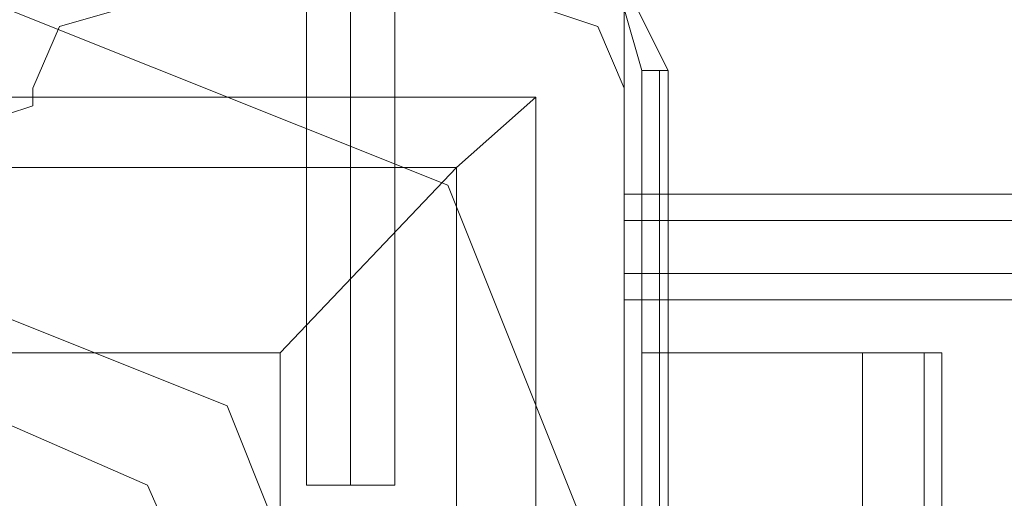
# Model space of a CAD drawing. Units: millimetres. Extents: x -1846 to 4031, y -3976 to 4249.
# Drawn here: x 901 to 973, y 911 to 946 of the extents above; entities that cross this region are included whole.
import ezdxf

# ---------------------------------------------------------------- set-up
doc = ezdxf.new("R2010")
doc.units = ezdxf.units.MM

# ---------------------------------------------------------------- blocks, each defined once
blk = doc.blocks.new('WMF0')
at = {"color": 30, "lineweight": 0}
for points in [[(4231.187, -2916.994), (4231.187, -2909.263), (4251.158, -2909.263), (4251.158, -2901.533), (3806.329, -2901.533), (3806.329, -2909.263), (3826.3, -2909.263), (3826.3, -2916.994)], [(4231.187, -2909.263), (4231.187, -2916.994), (3826.3, -2916.994), (3826.3, -2909.263), (3806.329, -2909.263), (3806.329, -2901.533)], [(4231.187, -2916.994), (4231.187, -2909.263), (4251.158, -2909.263), (4251.158, -2901.533), (3806.329, -2901.533), (3806.329, -2909.263), (3826.3, -2909.263), (3826.3, -2916.994)], [(4231.187, -2909.263), (4231.187, -2916.994), (3826.3, -2916.994), (3826.3, -2909.263), (3806.329, -2909.263), (3806.329, -2901.533)], [(4231.187, -2916.994), (4231.187, -2909.263), (4251.158, -2909.263), (4251.158, -2901.533), (3806.329, -2901.533), (3806.329, -2909.263), (3826.3, -2909.263), (3826.3, -2916.994)], [(4231.187, -2909.263), (4231.187, -2916.994), (3826.3, -2916.994), (3826.3, -2909.263), (3806.329, -2909.263), (3806.329, -2901.533)], [(3807.94, -2909.263), (3805.685, -2909.908), (3804.719, -2912.162)], [(3807.94, -2909.263), (3805.685, -2909.908), (3804.719, -2912.162)], [(3826.3, -2912.162), (3825.334, -2909.908), (3823.401, -2909.263)], [(3826.3, -2912.162), (3825.334, -2909.908), (3823.401, -2909.263)], [(3804.719, -2912.162), (3804.719, -2912.807), (3803.752, -2913.129), (3803.108, -2912.807), (3802.786, -2912.162)], [(3804.719, -2912.162), (3804.719, -2912.807), (3803.752, -2913.129), (3803.108, -2912.807), (3802.786, -2912.162)], [(3826.3, -2927.624), (3826.3, -2912.162)], [(3826.3, -2927.624), (3826.3, -2912.162)], [(4231.187, -2916.028), (3826.3, -2916.028)], [(4231.187, -2916.028), (3826.3, -2916.028)], [(4231.187, -2916.028), (3826.3, -2916.028)], [(4231.187, -2916.994), (3826.3, -2916.994)], [(3826.3, -2919.893), (3826.3, -2918.927), (3826.3, -2916.994)], [(4231.187, -2916.994), (3826.3, -2916.994)], [(3826.3, -2916.994), (3826.3, -2918.927), (3826.3, -2919.893)], [(4231.187, -2916.994), (3826.3, -2916.994)], [(3826.3, -2916.994), (3826.3, -2918.927), (3826.3, -2919.893)], [(3826.3, -2919.893), (3826.3, -2918.927), (3826.3, -2916.994)], [(4231.187, -2916.994), (3826.3, -2916.994)], [(3826.3, -2919.893), (3826.3, -2918.927), (3826.3, -2916.994)], [(4231.187, -2916.994), (3826.3, -2916.994)], [(3826.3, -2916.994), (3826.3, -2918.927), (3826.3, -2919.893)], [(4231.187, -2916.994), (3826.3, -2916.994)], [(3826.3, -2916.994), (3826.3, -2918.927), (3826.3, -2919.893)], [(3826.3, -2919.893), (3826.3, -2918.927), (3826.3, -2916.994)], [(4231.187, -2916.994), (3826.3, -2916.994)], [(3826.3, -2919.893), (3826.3, -2918.927), (3826.3, -2916.994)], [(4231.187, -2916.994), (3826.3, -2916.994)], [(3826.3, -2916.994), (3826.3, -2918.927), (3826.3, -2919.893)], [(4231.187, -2916.994), (3826.3, -2916.994)], [(3826.3, -2916.994), (3826.3, -2918.927), (3826.3, -2919.893)], [(3826.3, -2919.893), (3826.3, -2918.927), (3826.3, -2916.994)], [(4231.187, -2918.927), (3826.3, -2918.927)], [(3826.3, -2918.927), (4231.187, -2918.927)], [(4231.187, -2918.927), (3826.3, -2918.927)], [(3826.3, -2918.927), (4231.187, -2918.927)], [(4231.187, -2918.927), (3826.3, -2918.927)], [(3826.3, -2918.927), (4231.187, -2918.927)], [(4231.187, -2919.893), (3826.3, -2919.893)], [(4231.187, -2919.893), (3826.3, -2919.893)], [(4231.187, -2919.893), (3826.3, -2919.893)], [(4231.187, -2919.893), (3826.3, -2919.893)], [(4231.187, -2919.893), (3826.3, -2919.893)], [(4231.187, -2919.893), (3826.3, -2919.893)], [(4231.187, -2919.893), (3826.3, -2919.893)], [(4231.187, -2919.893), (3826.3, -2919.893)], [(4231.187, -2919.893), (3826.3, -2919.893)], [(4231.187, -2919.893), (3826.3, -2919.893)], [(4231.187, -2919.893), (3826.3, -2919.893)], [(4231.187, -2919.893), (3826.3, -2919.893)], [(3826.944, -3391.456), (3826.944, -3359.246), (3819.214, -3359.246), (3819.214, -2954.036), (3826.944, -2954.036), (3826.944, -2921.826), (3834.997, -2921.826)], [(3837.896, -2921.826), (3837.251, -2921.826), (3834.997, -2921.826)], [(3834.997, -3391.456), (3834.997, -2921.826)], [(3834.997, -2921.826), (3837.251, -2921.826), (3837.896, -2921.826)], [(3837.251, -3391.456), (3837.251, -2921.826)], [(3837.251, -3391.456), (3837.251, -2921.826)], [(3837.896, -3391.456), (3837.896, -2921.826)], [(3837.896, -3391.456), (3837.896, -2921.826)]]:
    blk.add_lwpolyline(points, dxfattribs=at)
at = {"color": 251, "lineweight": 0}
for points in [[(3814.704, -2901.533), (3814.704, -2926.657)], [(3814.704, -2901.533), (3814.704, -2926.657)], [(3814.704, -2901.533), (3814.704, -2926.657)], [(3814.704, -2901.533), (3814.704, -2926.657)], [(3814.704, -2901.533), (3814.704, -2926.657)], [(3814.704, -2901.533), (3814.704, -2926.657)], [(3816.315, -2901.533), (3816.315, -2926.657)], [(3816.315, -2901.533), (3816.315, -2926.657)], [(3816.315, -2901.533), (3816.315, -2926.657)], [(3816.315, -2901.533), (3816.315, -2926.657)], [(3816.315, -2901.533), (3816.315, -2926.657)], [(3816.315, -2901.533), (3816.315, -2926.657)], [(3816.315, -2901.533), (3816.315, -2926.657)], [(3816.315, -2901.533), (3816.315, -2926.657)], [(3816.315, -2901.533), (3816.315, -2926.657)], [(3816.315, -2901.533), (3816.315, -2926.657)], [(3816.315, -2901.533), (3816.315, -2926.657)], [(3816.315, -2901.533), (3816.315, -2926.657)], [(3817.925, -2901.533), (3817.925, -2926.657)], [(3817.925, -2901.533), (3817.925, -2926.657)], [(3817.925, -2901.533), (3817.925, -2926.657)], [(3817.925, -2901.533), (3817.925, -2926.657)], [(3817.925, -2901.533), (3817.925, -2926.657)], [(3817.925, -2901.533), (3817.925, -2926.657)], [(3814.704, -2926.657), (3815.348, -2926.657), (3816.315, -2926.657), (3817.281, -2926.657), (3817.925, -2926.657)], [(3817.281, -2926.657), (3816.315, -2926.657), (3815.348, -2926.657), (3814.704, -2926.657)], [(3814.704, -2926.657), (3815.348, -2926.657), (3816.315, -2926.657), (3817.281, -2926.657), (3817.925, -2926.657)], [(3817.281, -2926.657), (3816.315, -2926.657), (3815.348, -2926.657), (3814.704, -2926.657)], [(3814.704, -2926.657), (3815.348, -2926.657), (3816.315, -2926.657), (3817.281, -2926.657), (3817.925, -2926.657)], [(3817.281, -2926.657), (3816.315, -2926.657), (3815.348, -2926.657), (3814.704, -2926.657)], [(3814.704, -2926.657), (3815.348, -2926.657), (3816.315, -2926.657), (3817.281, -2926.657), (3817.925, -2926.657)], [(3817.281, -2926.657), (3816.315, -2926.657), (3815.348, -2926.657), (3814.704, -2926.657)], [(3814.704, -2926.657), (3815.348, -2926.657), (3816.315, -2926.657), (3817.281, -2926.657), (3817.925, -2926.657)], [(3817.281, -2926.657), (3816.315, -2926.657), (3815.348, -2926.657), (3814.704, -2926.657)], [(3814.704, -2926.657), (3815.348, -2926.657), (3816.315, -2926.657), (3817.281, -2926.657), (3817.925, -2926.657)], [(3817.281, -2926.657), (3816.315, -2926.657), (3815.348, -2926.657), (3814.704, -2926.657)]]:
    blk.add_lwpolyline(points, dxfattribs=at)
at = {"color": 27, "lineweight": 0}
for points in [[(3827.91, -2911.518), (3826.622, -2908.941), (3823.723, -2907.653)], [(3827.91, -2911.518), (3826.622, -2908.941), (3823.723, -2907.653)], [(3823.723, -2908.297), (3826.3, -2909.263), (3826.944, -2911.518)], [(3826.944, -2911.518), (3826.944, -2951.781)], [(3827.91, -2911.518), (3827.588, -2911.518), (3826.944, -2911.518)], [(3827.588, -2951.781), (3827.588, -2911.518)], [(3827.91, -2951.781), (3827.91, -2911.518)], [(3827.91, -2911.518), (3827.91, -2951.781)], [(3784.748, -2912.485), (3823.079, -2912.485), (3823.079, -2950.815)], [(3784.748, -2912.485), (3823.079, -2912.485)], [(3813.738, -2921.826), (3820.18, -2915.061), (3823.079, -2912.485)], [(3823.079, -2912.485), (3823.079, -2950.815)], [(3787.325, -2915.061), (3820.18, -2915.061)], [(3820.18, -2915.061), (3820.18, -2948.238)], [(3794.089, -2921.826), (3813.738, -2921.826)], [(3813.738, -2921.826), (3813.738, -2941.474)]]:
    blk.add_lwpolyline(points, dxfattribs=at)
blk.add_lwpolyline([(3781.527, -2931.811), (3787.969, -2915.706), (3803.752, -2909.263), (3819.858, -2915.706), (3826.3, -2931.811), (3819.858, -2947.594), (3803.752, -2954.036), (3787.969, -2947.594), (3781.527, -2931.811)], close=True, dxfattribs=at)
blk.add_lwpolyline([(3781.527, -2931.811), (3787.969, -2915.706), (3803.752, -2909.263), (3819.858, -2915.706), (3826.3, -2931.811), (3819.858, -2947.594), (3803.752, -2954.036), (3787.969, -2947.594), (3781.527, -2931.811)], close=True, dxfattribs=at)
at = {"color": 51, "lineweight": 0}
for points in [[(3807.94, -2909.263), (3805.685, -2909.908), (3804.719, -2912.162)], [(3807.94, -2909.263), (3805.685, -2909.908), (3804.719, -2912.162)], [(3826.3, -2912.162), (3825.334, -2909.908), (3823.401, -2909.263)], [(3826.3, -2912.162), (3825.334, -2909.908), (3823.401, -2909.263)], [(3804.719, -2912.162), (3804.719, -2912.807), (3803.752, -2913.129), (3803.108, -2912.807), (3802.786, -2912.162)], [(3804.719, -2912.162), (3804.719, -2912.807), (3803.752, -2913.129), (3803.108, -2912.807), (3802.786, -2912.162)], [(3826.3, -2927.624), (3826.3, -2912.162)], [(3826.3, -2927.624), (3826.3, -2912.162)]]:
    blk.add_lwpolyline(points, dxfattribs=at)
at = {"color": 30, "lineweight": 0}
for points in [[(3826.3, -2916.994), (3826.3, -2916.35), (3826.3, -2916.028), (3826.3, -2916.35), (3826.3, -2916.994)], [(3826.3, -2916.994), (3826.3, -2916.35), (3826.3, -2916.028), (3826.3, -2916.35), (3826.3, -2916.994)], [(3826.3, -2916.994), (3826.3, -2916.35), (3826.3, -2916.028), (3826.3, -2916.35), (3826.3, -2916.994)], [(4231.187, -2918.927), (3826.3, -2918.927), (4231.187, -2918.927)], [(4231.187, -2918.927), (3826.3, -2918.927), (4231.187, -2918.927)], [(4231.187, -2918.927), (3826.3, -2918.927), (4231.187, -2918.927)], [(3819.214, -3359.246), (3826.944, -3359.246), (3826.944, -3391.456), (3834.997, -3391.456), (3834.997, -2921.826), (3826.944, -2921.826), (3826.944, -2954.036), (3819.214, -2954.036), (3819.214, -3359.246)]]:
    blk.add_lwpolyline(points, close=True, dxfattribs=at)
at = {"color": 51, "lineweight": 0}
for points in [[(3815.026, -2931.811), (3811.805, -2923.758), (3803.752, -2920.537), (3796.022, -2923.758), (3792.479, -2931.811), (3796.022, -2939.541), (3803.752, -2942.762), (3811.805, -2939.541), (3815.026, -2931.811)], [(3792.479, -2931.811), (3796.022, -2939.541), (3803.752, -2942.762), (3811.805, -2939.541), (3815.026, -2931.811), (3811.805, -2923.758), (3803.752, -2920.537), (3796.022, -2923.758), (3792.479, -2931.811)], [(3815.026, -2931.811), (3811.805, -2923.758), (3803.752, -2920.537), (3796.022, -2923.758), (3792.479, -2931.811), (3796.022, -2939.541), (3803.752, -2942.762), (3811.805, -2939.541), (3815.026, -2931.811)]]:
    blk.add_lwpolyline(points, close=True, dxfattribs=at)
at = {"color": 254, "lineweight": 0}
for points in [[(3796.666, -2931.811), (3798.599, -2926.657), (3803.752, -2924.402), (3808.906, -2926.657), (3811.161, -2931.811), (3808.906, -2936.642), (3803.752, -2938.897), (3798.599, -2936.642), (3796.666, -2931.811)], [(3811.161, -2931.811), (3808.906, -2926.657), (3803.752, -2924.402), (3798.599, -2926.657), (3796.666, -2931.811), (3798.599, -2936.642), (3803.752, -2938.897), (3808.906, -2936.642), (3811.161, -2931.811)]]:
    blk.add_lwpolyline(points, close=True, dxfattribs=at)

msp = doc.modelspace()

# ---------------------------------------------------------------- block references
at = {"xscale": 2.001512199999979, "yscale": 2.001512199999979, "zscale": 2.0015122}
msp.add_blockref('WMF0', (-6713.256, 6769.227), dxfattribs=at)

doc.saveas('drawing.dxf')
